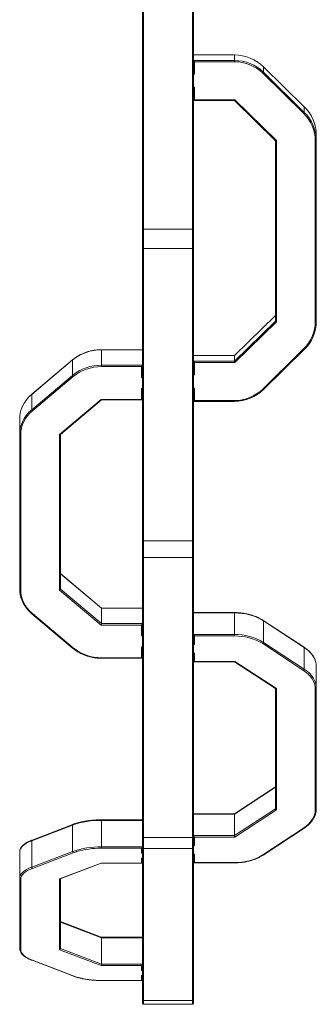
# Model space of a CAD drawing. Units: millimetres. Extents: x 441 to 14401, y -4756 to 4284.
# Drawn here: x 6741 to 7031, y -2331 to -1367 of the extents above; entities that cross this region are included whole.
import ezdxf

# ---------------------------------------------------------------- set-up
doc = ezdxf.new("R2010")
doc.units = ezdxf.units.MM

msp = doc.modelspace()

# ---------------------------------------------------------------- linework, layer by layer
at = {"color": 7, "linetype": 'Continuous', "lineweight": 15}
for p, q in [((6860.993, -1572.21), (6860.993, -1312.844)), ((6861.993, -1311.844), (6861.993, -1572.21)), ((6909.993, -1572.21), (6909.993, -1311.844)), ((6910.993, -1312.844), (6910.993, -1572.21)), ((6950.993, -1401.874), (6910.993, -1401.874)), ((6950.993, -1401.855), (6911.012, -1401.855)), ((6950.993, -1401.855), (6950.993, -1401.874)), ((6950.993, -1407.337), (6950.993, -1401.874)), ((6910.993, -1407.337), (6950.993, -1407.337)), ((6911.993, -1408.513), (6911.993, -1420.772)), ((6950.993, -1408.513), (6911.993, -1408.513)), ((6950.993, -1407.337), (6950.993, -1408.513)), ((7019.27, -1452.576), (6979.27, -1413.344)), ((6979.27, -1413.344), (6979.277, -1413.365)), ((6979.277, -1418.827), (6979.277, -1413.365)), ((7019.277, -1452.596), (6979.277, -1413.365)), ((7018.57, -1458.947), (6978.57, -1419.716)), ((6979.277, -1418.827), (7019.277, -1458.059)), ((6910.993, -1434.328), (6911.012, -1434.328)), ((6911.993, -1433.523), (6911.993, -1445.782)), ((6911.012, -1446.587), (6951.001, -1446.587)), ((6911.993, -1445.782), (6951.407, -1445.782)), ((6950.999, -1446.587), (6991.003, -1485.823)), ((6951.407, -1445.782), (6991.993, -1485.588)), ((7019.27, -1452.576), (7019.277, -1452.596)), ((7019.277, -1458.059), (7019.277, -1452.596)), ((7030.993, -1485.8), (7030.993, -1480.337)), ((6990.993, -1662.341), (6990.993, -1485.813)), ((6991.993, -1485.588), (6991.993, -1662.942)), ((7029.993, -1662.536), (7029.993, -1485.995)), ((7030.993, -1485.8), (7030.993, -1662.341)), ((6861.993, -1572.21), (6860.993, -1572.21)), ((6860.993, -1590.961), (6860.993, -1572.21)), ((6861.993, -1572.21), (6861.993, -1591.344)), ((6909.993, -1572.21), (6861.993, -1572.21)), ((6910.993, -1572.21), (6909.993, -1572.21)), ((6909.993, -1591.344), (6909.993, -1572.21)), ((6910.993, -1572.21), (6910.993, -1590.961)), ((6860.993, -1876.888), (6860.993, -1590.961)), ((6909.993, -1591.344), (6861.993, -1591.344)), ((6861.993, -1591.344), (6861.993, -1877.271)), ((6909.993, -1877.271), (6909.993, -1591.344)), ((6910.993, -1590.961), (6910.993, -1876.888)), ((6990.993, -1656.878), (6950.993, -1696.11)), ((6990.993, -1656.865), (6950.997, -1696.092)), ((6950.993, -1701.572), (6990.993, -1662.341)), ((6991.993, -1662.942), (6951.407, -1702.748)), ((6860.836, -1690.267), (6820.993, -1690.267)), ((6820.993, -1690.424), (6820.993, -1705.495)), ((6860.993, -1690.424), (6820.993, -1690.424)), ((6978.57, -1728.815), (7018.57, -1689.583)), ((6979.27, -1729.333), (7019.27, -1690.102)), ((7019.277, -1690.082), (7019.27, -1690.102)), ((6792.709, -1700.298), (6752.709, -1734.009)), ((6792.771, -1700.129), (6752.771, -1733.84)), ((6792.709, -1700.298), (6792.709, -1715.369)), ((6950.993, -1696.11), (6910.993, -1696.11)), ((6910.993, -1701.572), (6950.993, -1701.572)), ((6950.999, -1696.091), (6911.012, -1696.091)), ((6911.993, -1702.748), (6911.993, -1715.008)), ((6951.407, -1702.748), (6911.993, -1702.748)), ((6950.993, -1701.572), (6950.993, -1696.11)), ((6820.993, -1706.876), (6820.993, -1705.495)), ((6820.993, -1705.495), (6860.993, -1705.495)), ((6859.993, -1706.876), (6820.993, -1706.876)), ((6859.993, -1717.411), (6859.993, -1706.876)), ((6752.709, -1749.08), (6792.709, -1715.369)), ((6793.416, -1716.503), (6753.416, -1750.214)), ((6752.709, -1734.009), (6752.709, -1749.08)), ((6859.993, -1738.902), (6859.993, -1728.367)), ((6860.836, -1728.829), (6860.993, -1728.829)), ((6910.993, -1728.563), (6911.012, -1728.563)), ((6911.993, -1727.758), (6911.993, -1740.018)), ((6779.993, -1773.106), (6820.579, -1738.902)), ((6780.904, -1773.108), (6820.944, -1739.363)), ((6820.579, -1738.902), (6859.993, -1738.902)), ((6820.928, -1739.363), (6860.836, -1739.363)), ((6911.012, -1740.823), (6950.993, -1740.823)), ((6911.993, -1740.018), (6950.993, -1740.018)), ((6740.993, -1757.846), (6740.993, -1772.917)), ((6740.993, -1924.617), (6740.993, -1772.917)), ((6741.993, -1773.456), (6741.993, -1925.155)), ((6779.993, -1925.504), (6779.993, -1773.106)), ((6780.993, -1773.033), (6780.993, -1924.617)), ((6860.993, -1892.785), (6860.993, -1876.888)), ((6909.993, -1877.271), (6861.993, -1877.271)), ((6861.993, -1877.271), (6861.993, -1893.492)), ((6909.993, -1893.492), (6909.993, -1877.271)), ((6910.993, -1876.888), (6910.993, -1892.785)), ((6860.993, -2166.857), (6860.993, -1892.785)), ((6909.993, -1893.492), (6861.993, -1893.492)), ((6861.993, -1893.492), (6861.993, -2167.565)), ((6909.993, -2167.565), (6909.993, -1893.492)), ((6910.993, -1892.785), (6910.993, -2166.857)), ((6820.956, -1943.11), (6780.993, -1909.43)), ((6820.993, -1943.257), (6780.993, -1909.546)), ((6820.579, -1959.709), (6779.993, -1925.504)), ((6780.993, -1924.617), (6820.993, -1958.328)), ((6860.836, -1943.099), (6820.944, -1943.099)), ((6820.993, -1943.257), (6820.993, -1958.328)), ((6860.993, -1943.257), (6820.993, -1943.257)), ((6752.771, -1948.623), (6792.771, -1982.334)), ((6753.416, -1948.397), (6793.416, -1982.108)), ((6950.993, -1947.873), (6910.993, -1947.873)), ((6950.993, -1947.529), (6911.337, -1947.529)), ((6950.993, -1969.005), (6950.993, -1947.873)), ((7019.119, -1981.428), (6979.119, -1955.187)), ((6979.277, -1976.691), (6979.277, -1955.559)), ((7019.277, -1981.8), (6979.277, -1955.559)), ((6859.993, -1959.709), (6820.579, -1959.709)), ((6820.993, -1958.328), (6860.993, -1958.328)), ((6859.993, -1970.244), (6859.993, -1959.709)), ((6910.993, -1969.005), (6950.993, -1969.005)), ((6950.993, -1970.416), (6911.993, -1970.416)), ((6911.993, -1970.416), (6911.993, -1978.617)), ((6950.993, -1969.005), (6950.993, -1970.416)), ((6859.993, -1991.735), (6859.993, -1981.2)), ((6860.836, -1981.662), (6860.993, -1981.662)), ((7018.57, -2004.151), (6978.57, -1977.91)), ((6979.277, -1976.691), (7019.277, -2002.933)), ((7019.277, -2002.933), (7019.277, -1981.8)), ((6820.993, -1991.735), (6859.993, -1991.735)), ((6820.993, -1992.196), (6860.836, -1992.196)), ((6910.993, -1987.39), (6911.337, -1987.39)), ((6911.993, -1987.145), (6911.993, -1995.346)), ((6911.337, -1995.591), (6951.135, -1995.591)), ((6911.993, -1995.346), (6951.407, -1995.346)), ((6951.108, -1995.591), (6991.217, -2021.904)), ((6951.407, -1995.346), (6991.993, -2021.971)), ((7030.993, -2021.488), (7030.993, -2000.356)), ((6990.993, -2139.575), (6990.993, -2021.757)), ((6991.993, -2021.971), (6991.993, -2140.602)), ((7029.993, -2140.33), (7029.993, -2022.243)), ((7030.993, -2021.488), (7030.993, -2139.575)), ((6990.993, -2118.443), (6950.993, -2144.685)), ((6990.993, -2118.175), (6951.086, -2144.355)), ((6950.993, -2144.685), (6910.993, -2144.685)), ((6951.108, -2144.341), (6911.337, -2144.341)), ((6950.993, -2165.817), (6990.993, -2139.575)), ((6950.993, -2165.817), (6950.993, -2144.685)), ((6991.993, -2140.602), (6951.407, -2167.228)), ((6792.709, -2155.418), (6752.709, -2170.726)), ((6793.058, -2154.755), (6753.058, -2170.062)), ((6792.709, -2155.418), (6792.709, -2181.287)), ((6860.376, -2150.318), (6820.993, -2150.318)), ((6820.993, -2150.935), (6820.993, -2176.803)), ((6860.993, -2150.935), (6820.993, -2150.935)), ((6860.993, -2177.479), (6860.993, -2166.857)), ((6909.993, -2167.565), (6861.993, -2167.565)), ((6861.993, -2167.565), (6861.993, -2178.403)), ((6909.993, -2178.403), (6909.993, -2167.565)), ((6910.993, -2165.817), (6950.993, -2165.817)), ((6910.993, -2166.857), (6910.993, -2177.479)), ((6911.993, -2167.228), (6911.993, -2175.428)), ((6951.407, -2167.228), (6911.993, -2167.228)), ((6978.57, -2184.663), (7018.57, -2158.422)), ((6979.119, -2184.745), (7019.119, -2158.503)), ((6752.709, -2170.726), (6752.709, -2196.594)), ((6820.993, -2178.11), (6820.993, -2176.803)), ((6820.993, -2176.803), (6860.993, -2176.803)), ((6860.993, -2326.114), (6860.993, -2177.479)), ((6910.993, -2177.479), (6910.993, -2326.114)), ((6740.993, -2181.55), (6740.993, -2207.418)), ((6752.709, -2196.594), (6792.709, -2181.287)), ((6793.416, -2182.481), (6753.416, -2197.789)), ((6859.993, -2178.11), (6820.993, -2178.11)), ((6859.993, -2182.894), (6859.993, -2178.11)), ((6909.993, -2178.403), (6861.993, -2178.403)), ((6861.993, -2178.403), (6861.993, -2327.038)), ((6909.993, -2327.038), (6909.993, -2178.403)), ((6910.993, -2184.202), (6911.337, -2184.202)), ((6911.993, -2183.957), (6911.993, -2192.157)), ((6779.993, -2208.184), (6820.579, -2192.652)), ((6780.498, -2208.137), (6820.763, -2192.728)), ((6820.579, -2192.652), (6859.993, -2192.652)), ((6820.737, -2192.728), (6860.376, -2192.728)), ((6859.993, -2192.652), (6859.993, -2187.868)), ((6860.376, -2187.945), (6860.993, -2187.945)), ((6911.337, -2192.402), (6950.993, -2192.402)), ((6911.993, -2192.157), (6950.993, -2192.157)), ((6740.993, -2276.301), (6740.993, -2207.418)), ((6741.993, -2208.342), (6741.993, -2277.225)), ((6779.993, -2277.384), (6779.993, -2208.184)), ((6780.993, -2207.948), (6780.993, -2276.301)), ((6820.788, -2265.132), (6780.993, -2249.903)), ((6820.993, -2265.74), (6780.993, -2250.433)), ((6860.376, -2265.123), (6820.763, -2265.123)), ((6820.993, -2265.74), (6820.993, -2291.609)), ((6860.993, -2265.74), (6820.993, -2265.74)), ((6820.579, -2292.915), (6779.993, -2277.384)), ((6780.993, -2276.301), (6820.993, -2291.609)), ((6753.058, -2287.788), (6793.058, -2303.096)), ((6753.416, -2287.778), (6793.416, -2303.086)), ((6859.993, -2292.915), (6820.579, -2292.915)), ((6820.993, -2291.609), (6860.993, -2291.609)), ((6859.993, -2297.699), (6859.993, -2292.915)), ((6859.993, -2307.457), (6859.993, -2302.674)), ((6820.993, -2307.457), (6859.993, -2307.457)), ((6820.993, -2307.533), (6860.376, -2307.533)), ((6860.376, -2302.75), (6860.993, -2302.75)), ((6860.993, -2329.844), (6860.993, -2326.114)), ((6909.993, -2327.038), (6861.993, -2327.038)), ((6861.993, -2327.038), (6861.993, -2330.844)), ((6909.993, -2330.844), (6861.993, -2330.844)), ((6909.993, -2330.844), (6909.993, -2327.038)), ((6910.993, -2326.114), (6910.993, -2329.844))]:
    msp.add_line(p, q, dxfattribs=at)
at = {"color": 8, "linetype": 'Continuous', "lineweight": 15}
for p, q in [((6911.993, -1420.772), (6910.993, -1420.772)), ((6910.993, -1433.523), (6911.993, -1433.523)), ((6820.993, -1690.424), (6820.993, -1690.267)), ((6911.993, -1715.008), (6910.993, -1715.008)), ((6860.993, -1717.411), (6859.993, -1717.411)), ((6859.993, -1728.367), (6860.993, -1728.367)), ((6910.993, -1727.758), (6911.993, -1727.758)), ((6950.993, -1740.823), (6950.993, -1740.018)), ((6950.993, -1947.529), (6950.993, -1947.873)), ((6860.993, -1970.244), (6859.993, -1970.244)), ((6859.993, -1981.2), (6860.993, -1981.2)), ((6911.993, -1978.617), (6910.993, -1978.617)), ((6820.993, -1992.196), (6820.993, -1991.735)), ((6910.993, -1987.145), (6911.993, -1987.145)), ((6820.993, -2150.935), (6820.993, -2150.318)), ((6911.993, -2175.428), (6910.993, -2175.428)), ((6820.993, -2178.11), (6820.482, -2178.111)), ((6860.993, -2182.894), (6859.993, -2182.894)), ((6910.993, -2183.957), (6911.993, -2183.957)), ((6859.993, -2187.868), (6860.993, -2187.868)), ((6950.993, -2192.402), (6950.993, -2192.157)), ((6860.993, -2297.699), (6859.993, -2297.699)), ((6859.993, -2302.674), (6860.993, -2302.674)), ((6820.993, -2307.533), (6820.993, -2307.457))]:
    msp.add_line(p, q, dxfattribs=at)
at = {"color": 7, "linetype": 'Continuous', "lineweight": 15, "flags": 128}
for points in [[(6861.993, -1591.344), (6861.798, -1591.336), (6861.61, -1591.315), (6861.437, -1591.279), (6861.286, -1591.232), (6861.161, -1591.174), (6861.069, -1591.108), (6861.012, -1591.036), (6860.993, -1590.961)], [(6910.993, -1590.961), (6910.974, -1591.036), (6910.917, -1591.108), (6910.824, -1591.174), (6910.7, -1591.232), (6910.548, -1591.279), (6910.376, -1591.315), (6910.188, -1591.336), (6909.993, -1591.344)], [(6741.993, -1773.456), (6741.798, -1773.445), (6741.61, -1773.415), (6741.437, -1773.365), (6741.286, -1773.298), (6741.161, -1773.216), (6741.069, -1773.123), (6741.012, -1773.022), (6740.993, -1772.917)], [(6861.993, -1877.271), (6861.798, -1877.264), (6861.61, -1877.242), (6861.437, -1877.206), (6861.286, -1877.159), (6861.161, -1877.101), (6861.069, -1877.035), (6861.012, -1876.963), (6860.993, -1876.888)], [(6910.993, -1876.888), (6910.974, -1876.963), (6910.917, -1877.035), (6910.824, -1877.101), (6910.7, -1877.159), (6910.548, -1877.206), (6910.376, -1877.242), (6910.188, -1877.264), (6909.993, -1877.271)], [(6741.993, -1925.155), (6741.798, -1925.145), (6741.61, -1925.114), (6741.437, -1925.065), (6741.286, -1924.998), (6741.161, -1924.916), (6741.069, -1924.823), (6741.012, -1924.722), (6740.993, -1924.617)], [(7030.993, -2000.356), (7030.8, -1997.784), (7030.506, -1996.273)], [(7029.993, -2022.243), (7029.805, -2019.735), (7029.243, -2017.252), (7028.314, -2014.816), (7027.024, -2012.452), (7025.388, -2010.182), (7023.42, -2008.029), (7021.14, -2006.012), (7018.57, -2004.151)], [(7030.434, -2017.118), (7030.8, -2018.916), (7030.993, -2021.488)], [(7018.57, -2158.422), (7021.14, -2156.561), (7023.42, -2154.545), (7025.388, -2152.391), (7027.024, -2150.121), (7028.314, -2147.757), (7029.243, -2145.322), (7029.805, -2142.838), (7029.993, -2140.33)], [(7030.993, -2139.575), (7030.8, -2142.147), (7030.553, -2143.457)], [(6752.709, -2170.726), (6750.072, -2171.839), (6747.734, -2173.045), (6745.716, -2174.334), (6744.038, -2175.692), (6742.715, -2177.106), (6741.761, -2178.563), (6741.185, -2180.049), (6740.993, -2181.55)], [(6740.993, -2207.418), (6741.185, -2205.918), (6741.761, -2204.432), (6742.715, -2202.975), (6744.038, -2201.56), (6745.716, -2200.202), (6747.734, -2198.914), (6750.072, -2197.707), (6752.709, -2196.594)], [(6753.416, -2197.789), (6750.845, -2198.874), (6748.566, -2200.05), (6746.598, -2201.307), (6744.962, -2202.631), (6743.672, -2204.01), (6742.742, -2205.43), (6742.181, -2206.879), (6741.993, -2208.342)], [(6741.993, -2277.225), (6742.181, -2278.688), (6742.742, -2280.137), (6743.672, -2281.557), (6744.962, -2282.936), (6746.598, -2284.26), (6748.566, -2285.517), (6750.845, -2286.693), (6753.416, -2287.778)]]:
    msp.add_lwpolyline(points, dxfattribs=at)
at = {"color": 8, "linetype": 'Continuous', "lineweight": 15, "flags": 128}
for points in [[(6752.709, -1734.009), (6750.072, -1736.46), (6748.574, -1738.099)], [(6748.389, -1753.387), (6750.072, -1751.531), (6752.709, -1749.08)], [(6753.416, -1948.397), (6753.278, -1948.503), (6753.145, -1948.584), (6753.023, -1948.637), (6752.916, -1948.66), (6752.828, -1948.653), (6752.771, -1948.623)], [(6792.771, -1982.334), (6792.828, -1982.364), (6792.916, -1982.371), (6793.023, -1982.348), (6793.145, -1982.295), (6793.278, -1982.214), (6793.416, -1982.108)], [(7019.277, -2002.933), (7021.913, -2004.841), (7024.252, -2006.909), (7026.27, -2009.118), (7027.948, -2011.446), (7029.27, -2013.871), (7030.224, -2016.369), (7030.434, -2017.118)], [(6796.611, -2181.386), (6796.252, -2181.498), (6793.416, -2182.481)]]:
    msp.add_lwpolyline(points, dxfattribs=at)
at = {"color": 7, "linetype": 'Continuous', "lineweight": 15}
for centre, radius, start, end in [((6951.059, -1442.269), 40.394, 45.687345, 90.093309), ((6951.059, -1447.731), 40.394, 45.687345, 90.093309), ((6951.057, -1447.897), 39.385, 45.687345, 90.093309), ((6976.698, -1417.5), 2.901, 310.201532, 332.776809), ((6992.133, -1480.404), 38.859, 0.098896, 45.692542), ((7016.698, -1456.732), 2.901, 310.201532, 332.776809), ((6992.105, -1486.06), 37.888, 0.098896, 45.692542), ((6992.133, -1485.867), 38.859, 0.098896, 45.692542), ((7030.233, -1484.567), 1.448, 260.439221, 301.639168), ((6992.105, -1662.471), 37.888, 314.307458, 359.901104), ((6992.133, -1662.274), 38.859, 314.307458, 359.901104), ((7030.233, -1661.108), 1.448, 260.439221, 301.639168), ((6820.492, -1734.438), 44.017, 89.348135, 129.138974), ((6820.492, -1749.509), 44.017, 89.348135, 129.138974), ((6820.505, -1749.79), 42.916, 89.348135, 129.138974), ((6794.557, -1715.004), 1.884, 191.161748, 232.720612), ((6951.057, -1700.633), 39.385, 269.906691, 314.312655), ((6951.059, -1700.409), 40.394, 269.906691, 314.312655), ((6771.278, -1758.144), 30.287, 138.559388, 179.436036), ((6771.572, -1773.333), 30.582, 139.293036, 179.221869), ((6772.527, -1774.035), 30.54, 128.739953, 178.913023), ((6754.557, -1748.715), 1.884, 191.161748, 232.720612), ((6861.868, -1892.608), 0.893, 191.421754, 278.049467), ((6910.118, -1892.608), 0.893, 261.950533, 348.578246), ((6771.277, -1924.319), 30.285, 180.563367, 221.411334), ((6772.527, -1924.576), 30.54, 181.086977, 231.260047), ((6951.977, -2000.136), 52.272, 58.51586, 91.079224), ((6951.977, -2021.268), 52.272, 58.51586, 91.079224), ((6951.953, -2021.372), 50.965, 58.51586, 91.079224), ((6820.505, -1948.821), 42.916, 230.861026, 270.651865), ((6977.653, -1976.564), 1.629, 304.24622, 355.504567), ((7017.653, -2002.805), 1.629, 304.24622, 355.504567), ((7030.1, -2021.346), 0.904, 263.162154, 350.923556), ((7030.1, -2139.433), 0.904, 263.162154, 350.923556), ((6819.518, -2233.087), 82.165, 88.971179, 109.043155), ((6861.868, -2166.681), 0.893, 191.421754, 278.049467), ((6910.118, -2166.681), 0.893, 261.950533, 348.578246), ((6819.518, -2258.956), 82.165, 88.971179, 109.043155), ((6861.956, -2177.44), 0.964, 182.355486, 272.176095), ((6910.029, -2177.44), 0.964, 267.823905, 357.644514), ((6794.021, -2181.316), 1.313, 178.711437, 242.537927), ((6819.787, -2261.684), 83.576, 89.523661, 106.099464), ((6951.953, -2141.201), 50.965, 268.920776, 301.48414), ((6754.021, -2196.624), 1.313, 178.711437, 242.537927), ((6741.956, -2207.379), 0.964, 182.355486, 272.176095), ((6741.956, -2276.262), 0.964, 182.355486, 272.176095), ((6819.554, -2227.359), 80.111, 250.956845, 271.028821), ((6861.956, -2326.074), 0.964, 182.355486, 272.176095), ((6861.993, -2329.844), 1, 180, 270), ((6910.029, -2326.074), 0.964, 267.823905, 357.644514), ((6909.993, -2329.844), 1, 270, 0)]:
    msp.add_arc(centre, radius, start, end, dxfattribs=at)
at = {"color": 8, "linetype": 'Continuous', "lineweight": 15}
for centre, radius, start, end in [((7019.745, -1688.73), 1.452, 215.999903, 250.924975), ((6792.907, -1700.275), 0.2, 132.870791, 186.406729), ((6752.907, -1733.986), 0.2, 132.836173, 186.410124), ((6979.745, -1727.961), 1.452, 215.999903, 250.924975), ((6978.864, -1955.515), 0.415, 353.920039, 52.271894), ((7018.864, -1981.757), 0.415, 353.924507, 52.223454), ((7006.382, -2003.398), 25.154, 16.453291, 59.159039), ((6793.359, -2155.337), 0.655, 117.28313, 187.106118), ((7018.908, -2158.034), 0.514, 228.907471, 294.176855), ((6753.359, -2170.645), 0.655, 117.301845, 187.104258), ((6978.908, -2184.276), 0.514, 228.9027, 294.215258), ((6753.224, -2287.326), 0.492, 250.324375, 292.93676), ((6793.224, -2302.633), 0.492, 250.289637, 292.937923)]:
    msp.add_arc(centre, radius, start, end, dxfattribs=at)
at = {"color": 7, "linetype": 'Continuous', "lineweight": 15}
for centre, major_axis, ratio, start_param, end_param in [((6911.993, -1402.855), (-0.995, 0.995), 0.0984914, 6.1850105, 6.3813601), ((6911.993, -1408.317), (-0.995, 0.995), 0.0984914, 0.0981748, 1.6689711), ((6911.993, -1420.577), (-0.995, 0.995), 0.0984914, 0.0981748, 1.6689711), ((6911.993, -1433.328), (0.995, 0.995), 0.0984914, 3.2397674, 4.6142142), ((6911.993, -1445.587), (0.995, 0.995), 0.0984914, 3.0434179, 4.6142142), ((6951.407, -1445.587), (0.408, 1), 0.0693062, 3.1698996, 4.5443464), ((6991.993, -1485.393), (0.998, 0.419), 0.1666599, 3.0717248, 4.6425212), ((6991.993, -1662.747), (0.998, -0.419), 0.1666599, 3.2114605, 4.7822568), ((6859.993, -1691.267), (0.96, 0.96), 0.2920939, 5.9989975, 6.5673731), ((6911.993, -1697.091), (-0.995, 0.995), 0.0984914, 6.1850105, 6.3813601), ((6911.993, -1702.553), (-0.995, 0.995), 0.0984914, 0.0981748, 1.6689711), ((6951.407, -1702.553), (-0.408, 1), 0.0693062, 0.1680426, 1.7388389), ((6859.993, -1706.338), (0.96, 0.96), 0.2920939, 4.4282012, 5.9989975), ((6911.993, -1714.813), (-0.995, 0.995), 0.0984914, 0.0981748, 1.6689711), ((6859.993, -1716.873), (0.96, 0.96), 0.2920939, 4.4282012, 5.9989975), ((6859.993, -1727.829), (-0.96, 0.96), 0.2920939, 1.8549841, 2.8574048), ((6911.993, -1727.563), (0.995, 0.995), 0.0984914, 3.2397674, 4.6142142), ((6820.579, -1738.363), (-0.364, 0.997), 0.1977466, 2.067082, 3.2136826), ((6859.993, -1738.363), (-0.96, 0.96), 0.2920939, 1.8549841, 3.4257805), ((6911.993, -1739.823), (0.995, 0.995), 0.0984914, 3.0434179, 4.6142142), ((6779.993, -1772.568), (0.978, -0.455), 0.4630921, 4.9244868, 6.0710875), ((6779.993, -1924.966), (0.978, 0.455), 0.4630921, 4.5002912, 6.0710875), ((6820.579, -1944.099), (0.364, 0.997), 0.1977466, 5.7868997, 6.2110953), ((6859.993, -1944.099), (0.96, 0.96), 0.2920939, 5.9989975, 6.5673731), ((6911.993, -1948.529), (0.91, -0.91), 0.4557427, 2.7139734, 3.5692119), ((6820.579, -1959.171), (0.364, 0.997), 0.1977466, 4.2161033, 5.7868997), ((6859.993, -1959.171), (0.96, 0.96), 0.2920939, 4.4282012, 5.9989975), ((6859.993, -1969.706), (0.96, 0.96), 0.2920939, 4.4282012, 5.9989975), ((6911.993, -1969.661), (0.91, -0.91), 0.4557427, 3.5692119, 5.1400082), ((6859.993, -1980.662), (-0.96, 0.96), 0.2920939, 1.8549841, 2.8574048), ((6911.993, -1977.862), (0.91, -0.91), 0.4557427, 3.5692119, 5.1400082), ((6859.993, -1991.196), (-0.96, 0.96), 0.2920939, 1.8549841, 3.4257805), ((6911.993, -1986.39), (0.91, 0.91), 0.4557427, 3.5692119, 4.2847697), ((6911.993, -1994.591), (0.91, 0.91), 0.4557427, 2.7139734, 4.2847697), ((6951.407, -1994.591), (0.298, 0.996), 0.2891453, 3.2277592, 3.9433171), ((6991.993, -2021.217), (0.942, 0.509), 0.6581585, 3.4830453, 4.3709363), ((6911.993, -2145.341), (0.91, -0.91), 0.4557427, 2.7139734, 3.5692119), ((6951.407, -2145.341), (-0.298, 0.996), 0.2891453, 0.0861666, 0.7690719), ((6991.993, -2139.847), (0.942, -0.509), 0.6581585, 3.4830453, 5.0538416), ((6859.993, -2151.318), (0.831, 0.831), 0.6681786, 5.6941367, 6.8722339), ((6911.993, -2166.473), (0.91, -0.91), 0.4557427, 3.5692119, 5.1400082), ((6951.407, -2166.473), (-0.298, 0.996), 0.2891453, 0.7690719, 2.3398682), ((6859.993, -2177.186), (0.831, 0.831), 0.6681786, 4.1233404, 5.6941367), ((6911.993, -2174.673), (0.91, -0.91), 0.4557427, 3.5692119, 5.1400082), ((6859.993, -2181.97), (0.831, 0.831), 0.6681786, 4.1233404, 5.6941367), ((6911.993, -2183.202), (0.91, 0.91), 0.4557427, 3.5692119, 4.2847697), ((6820.579, -2191.728), (-0.184, 0.998), 0.3717921, 2.6802917, 3.0729908), ((6859.993, -2186.945), (0.831, -0.831), 0.6681786, 5.3014376, 5.6941367), ((6859.993, -2191.728), (0.831, -0.831), 0.6681786, 5.3014376, 6.8722339), ((6911.993, -2191.402), (0.91, 0.91), 0.4557427, 2.7139734, 4.2847697), ((6779.993, -2207.26), (0.868, -0.597), 0.8330272, 5.2328357, 5.7627385), ((6820.579, -2266.123), (0.184, 0.998), 0.3717921, 5.1736899, 6.2145835), ((6859.993, -2266.123), (0.831, 0.831), 0.6681786, 5.6941367, 6.8722339), ((6779.993, -2276.46), (0.868, 0.597), 0.8330272, 4.1919422, 5.7627385), ((6820.579, -2291.991), (0.184, 0.998), 0.3717921, 3.6028936, 5.1736899), ((6859.993, -2291.991), (0.831, 0.831), 0.6681786, 4.1233404, 5.6941367), ((6859.993, -2296.775), (0.831, 0.831), 0.6681786, 4.1233404, 5.6941367), ((6859.993, -2301.75), (0.831, -0.831), 0.6681786, 5.3014376, 5.6941367), ((6859.993, -2306.533), (0.831, -0.831), 0.6681786, 5.3014376, 6.8722339)]:
    msp.add_ellipse(centre, major_axis=major_axis, ratio=ratio, start_param=start_param, end_param=end_param, dxfattribs=at)
for points, knots in [([(6820.993, -1690.267), (6820.365, -1690.274), (6818.55, -1690.296), (6815.558, -1690.538), (6812.053, -1691.076), (6808.618, -1691.88), (6805.28, -1692.939), (6802.066, -1694.245), (6799.002, -1695.787), (6796.113, -1697.556), (6794.072, -1699.049), (6792.998, -1699.941), (6792.771, -1700.129)], [0, 0, 0, 0, 0.0602174, 0.1738735, 0.2875613, 0.4012524, 0.5149444, 0.6286338, 0.7423155, 0.8559826, 0.9696261, 1, 1, 1, 1]), ([(6752.771, -1733.84), (6752.332, -1734.223), (6751.067, -1735.326), (6749.668, -1736.693), (6748.823, -1737.742), (6748.648, -1737.96)], [0, 0, 0, 0, 0.29629557, 0.85386818, 1, 1, 1, 1]), ([(6748.644, -1944.486), (6748.968, -1944.876), (6749.974, -1946.088), (6751.398, -1947.441), (6752.5, -1948.39), (6752.771, -1948.623)], [0, 0, 0, 0, 0.26354304, 0.81878088, 1, 1, 1, 1]), ([(6979.119, -1955.187), (6978.665, -1954.898), (6977.355, -1954.063), (6975.024, -1952.801), (6972.081, -1951.467), (6968.969, -1950.315), (6965.717, -1949.35), (6962.349, -1948.582), (6958.892, -1948.014), (6955.434, -1947.661), (6952.791, -1947.538), (6951.33, -1947.531), (6950.993, -1947.529)], [0, 0, 0, 0, 0.0603677, 0.1745342, 0.2887223, 0.4029023, 0.517063, 0.6312008, 0.7453173, 0.8594177, 0.9675275, 1, 1, 1, 1]), ([(6792.771, -1982.334), (6793.224, -1982.705), (6794.53, -1983.775), (6796.853, -1985.391), (6799.785, -1987.101), (6802.889, -1988.581), (6806.135, -1989.823), (6809.499, -1990.815), (6812.954, -1991.552), (6816.472, -1992.023), (6819.163, -1992.185), (6820.671, -1992.194), (6820.993, -1992.196)], [0, 0, 0, 0, 0.0603179, 0.173812, 0.2873559, 0.4009379, 0.5145489, 0.6281816, 0.7418305, 0.8554915, 0.9691619, 1, 1, 1, 1]), ([(7030.461, -1996.145), (7030.315, -1995.557), (7029.973, -1994.19), (7029.074, -1992.098), (7027.833, -1989.88), (7026.289, -1987.746), (7024.468, -1985.71), (7022.378, -1983.792), (7020.548, -1982.385), (7019.415, -1981.627), (7019.119, -1981.428)], [0, 0, 0, 0, 0.1052079, 0.2449535, 0.3851041, 0.5257075, 0.6667306, 0.8080913, 0.9496912, 1, 1, 1, 1]), ([(7019.119, -2158.503), (7019.559, -2158.206), (7020.834, -2157.345), (7022.768, -2155.808), (7024.821, -2153.859), (7026.602, -2151.791), (7028.101, -2149.625), (7029.29, -2147.375), (7030.106, -2145.354), (7030.392, -2144.073), (7030.502, -2143.579)], [0, 0, 0, 0, 0.0741037, 0.2143271, 0.3545474, 0.4946206, 0.6344448, 0.7739104, 0.9129265, 1, 1, 1, 1]), ([(6820.993, -2150.318), (6820.372, -2150.321), (6818.57, -2150.331), (6815.596, -2150.44), (6812.107, -2150.685), (6808.687, -2151.051), (6805.364, -2151.532), (6802.162, -2152.128), (6799.106, -2152.832), (6796.272, -2153.628), (6794.292, -2154.289), (6793.271, -2154.675), (6793.058, -2154.755)], [0, 0, 0, 0, 0.06019551, 0.17460016, 0.28904696, 0.40352704, 0.51806084, 0.63267145, 0.7473859, 0.86223632, 0.97134403, 1, 1, 1, 1]), ([(6753.058, -2170.062), (6752.62, -2170.235), (6751.342, -2170.738), (6749.398, -2171.64), (6747.322, -2172.793), (6745.509, -2174.028), (6743.972, -2175.339), (6742.731, -2176.72), (6741.805, -2178.16), (6741.212, -2179.638), (6741.008, -2180.778), (6740.995, -2181.413), (6740.993, -2181.55)], [0, 0, 0, 0, 0.0598627, 0.1742956, 0.2889955, 0.4040122, 0.5192851, 0.6344267, 0.7486181, 0.8607203, 0.9699899, 1, 1, 1, 1]), ([(6950.993, -2192.402), (6951.618, -2192.397), (6953.429, -2192.38), (6956.417, -2192.191), (6959.92, -2191.771), (6963.354, -2191.143), (6966.691, -2190.316), (6969.905, -2189.295), (6972.972, -2188.088), (6975.814, -2186.726), (6977.828, -2185.578), (6978.877, -2184.901), (6979.119, -2184.745)], [0, 0, 0, 0, 0.0601929, 0.1742616, 0.2883696, 0.4024988, 0.5166574, 0.6308526, 0.7450891, 0.8593676, 0.9676199, 1, 1, 1, 1]), ([(6740.993, -2276.301), (6741.003, -2276.578), (6741.031, -2277.34), (6741.332, -2278.577), (6741.972, -2279.988), (6742.918, -2281.362), (6744.168, -2282.696), (6745.72, -2283.98), (6747.558, -2285.201), (6749.666, -2286.345), (6751.542, -2287.195), (6752.722, -2287.657), (6753.058, -2287.788)], [0, 0, 0, 0, 0.0606969, 0.1671849, 0.2744271, 0.3839397, 0.4960189, 0.6099259, 0.7246788, 0.8395552, 0.9542276, 1, 1, 1, 1]), ([(6793.058, -2303.096), (6793.509, -2303.263), (6794.82, -2303.751), (6797.151, -2304.486), (6800.098, -2305.263), (6803.209, -2305.933), (6806.457, -2306.491), (6809.818, -2306.935), (6813.266, -2307.261), (6816.712, -2307.463), (6819.298, -2307.529), (6820.705, -2307.532), (6820.993, -2307.533)], [0, 0, 0, 0, 0.06037328, 0.17554305, 0.29054369, 0.40537296, 0.5200685, 0.63466268, 0.74918293, 0.86365272, 0.97207911, 1, 1, 1, 1])]:
    msp.add_open_spline(points, degree=3, knots=knots, dxfattribs=at)

doc.saveas('drawing.dxf')
